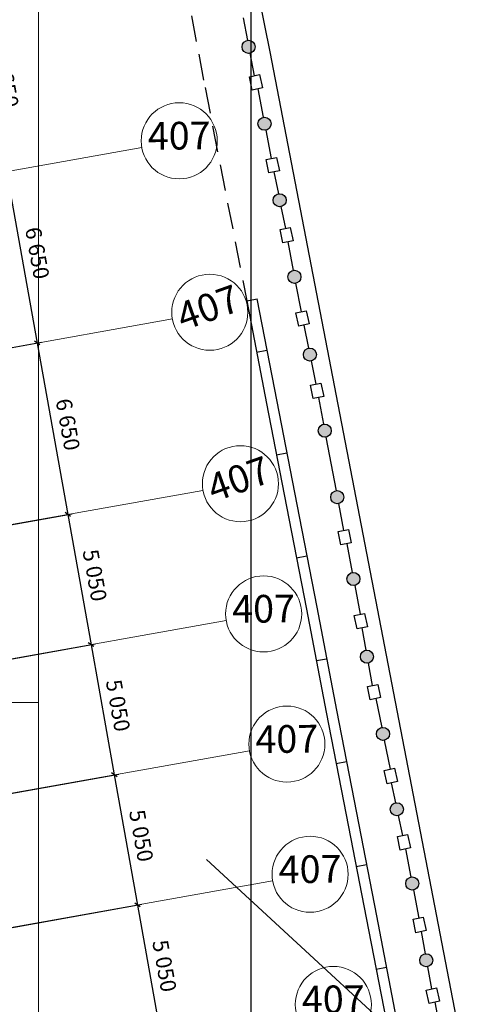
# Model space of a CAD drawing. Units: millimetres. Extents: x -20725 to 2210327, y -42974 to 1521723.
# Drawn here: x 193283 to 210558, y 364742 to 402341 of the extents above; entities that cross this region are included whole.
import ezdxf

# ---------------------------------------------------------------- set-up
doc = ezdxf.new("R2010")
doc.units = ezdxf.units.MM
doc.header["$MEASUREMENT"] = 0
doc.linetypes.add('UP$LINE', pattern=[1500, 1000, -500])
doc.layers.add('000-osi FINISH', color=7, linetype='Continuous')
for name, color, linetype, lineweight in [('000-osi FINISH_Pen_No__255', 255, 'Continuous', 18), ('000-osi FINISH_Pen_No__7', 7, 'Continuous', 25), ('000-plan-18.05.06_Pen_No__255', 255, 'Continuous', 18), ('bland_element_Pen_No__7', 7, 'Continuous', 25), ('GRANITSA_DOROGI_Pen_No__7', 7, 'Continuous', 25), ('NABEREJNAJA_Pen_No__7', 7, 'Continuous', 25), ('OGRADY_Pen_No__7', 7, 'Continuous', 25)]:
    doc.layers.add(name, color=color, linetype=linetype, lineweight=lineweight)
for name, color, linetype, lineweight, true_color in [('000-osi FINISH_Pen_No__51', 7, 'Continuous', 18, 0xf2eb9b), ('0_Pen_No__6', 7, 'Continuous', 18, 0x747474), ('OGRADY_Pen_No__10', 7, 'Continuous', 18, 0xa30f02)]:
    doc.layers.add(name, color=color, linetype=linetype, lineweight=lineweight, true_color=true_color)
doc.styles.add('GENERATED_STYLE_4', font='txt')
doc.styles.add('GENERATED_STYLE_7', font='txt')
doc.dimstyles.new('GENERATED_STYLE__1', dxfattribs={"dimtxt": 600, "dimasz": 173.28, "dimexe": 0.18, "dimexo": 0, "dimgap": 0.09, "dimtad": 1, "dimdec": 0, "dimzin": 0, "dimdsep": 46, "dimtxsty": 'GENERATED_STYLE_4', "dimblk": 'ARROWHEAD_6', "dimblk1": 'ARROWHEAD_6', "dimblk2": 'ARROWHEAD_6', "dimcen": 0.09, "dimclrd": 7, "dimclre": 7, "dimclrt": 7, "dimadec": 0, "dimazin": 0, "dimtfac": 1, "dimtdec": 4, "dimtmove": 0, "dimatfit": 3, "dimfxl": 0, "dimtolj": 1, "dimtzin": 0, "dimarcsym": 0})

# ---------------------------------------------------------------- blocks, each defined once
blk = doc.blocks.new('*D991')
at = {"layer": '000-osi FINISH_Pen_No__7', "linetype": 'Continuous'}
for p, q in [((191720, 403013), (191509, 403161)), ((191615, 403087), (192782, 396540)), ((167305, 391996), (192951, 396570)), ((192888, 396466), (192677, 396614)), ((192782, 396540), (193950, 389994))]:
    blk.add_line(p, q, dxfattribs=at)
at = {"layer": '000-osi FINISH_Pen_No__7', "insert": (192131, 400874), "char_height": 600, "attachment_point": 7, "rotation": 280.1138, "style": 'GENERATED_STYLE_4'}
blk.add_mtext('{6\xa0650}', dxfattribs=at)
blk = doc.blocks.new('ARROWHEAD_6')
at = {"color": 0, "linetype": 'Continuous', "lineweight": 0}
for p, q in [((0, 0), (-1, 0)), ((-0.5, -0.5), (0.5, 0.5))]:
    blk.add_line(p, q, dxfattribs=at)
blk = doc.blocks.new('*D992')
at = {"layer": '000-osi FINISH_Pen_No__7', "linetype": 'Continuous'}
for p, q in [((192888, 396466), (192677, 396614)), ((192782, 396540), (193950, 389994)), ((168469, 385448), (194119, 390024)), ((194056, 389920), (193844, 390067))]:
    blk.add_line(p, q, dxfattribs=at)
at = {"layer": '000-osi FINISH_Pen_No__7', "insert": (193299, 394328), "char_height": 600, "attachment_point": 7, "rotation": 280.1138, "style": 'GENERATED_STYLE_4'}
blk.add_mtext('{6\xa0650}', dxfattribs=at)
blk = doc.blocks.new('*D993')
at = {"layer": '000-osi FINISH_Pen_No__7', "linetype": 'Continuous'}
for p, q in [((192782, 396540), (193950, 389994)), ((194056, 389920), (193844, 390067)), ((193950, 389994), (195118, 383447)), ((195224, 383373), (195012, 383521)), ((169632, 378901), (195286, 383477))]:
    blk.add_line(p, q, dxfattribs=at)
at = {"layer": '000-osi FINISH_Pen_No__7', "insert": (194467, 387781), "char_height": 600, "attachment_point": 7, "rotation": 280.1138, "style": 'GENERATED_STYLE_4'}
blk.add_mtext('{6\xa0650}', dxfattribs=at)
blk = doc.blocks.new('*D994')
at = {"layer": '000-osi FINISH_Pen_No__7', "linetype": 'Continuous'}
for p, q in [((193950, 389994), (195118, 383447)), ((195224, 383373), (195012, 383521)), ((195118, 383447), (196005, 378475)), ((196111, 378402), (195899, 378549))]:
    blk.add_line(p, q, dxfattribs=at)
at = {"layer": '000-osi FINISH_Pen_No__7', "insert": (195494, 382022), "char_height": 600, "attachment_point": 7, "rotation": 280.1138, "style": 'GENERATED_STYLE_4'}
blk.add_mtext('{5\xa0050}', dxfattribs=at)
blk = doc.blocks.new('*D995')
at = {"layer": '000-osi FINISH_Pen_No__7', "linetype": 'Continuous'}
for p, q in [((195118, 383447), (196005, 378475)), ((170516, 373929), (196173, 378505)), ((196111, 378402), (195899, 378549)), ((196005, 378475), (196892, 373504)), ((171400, 368957), (197060, 373534)), ((196997, 373430), (196786, 373578)), ((196892, 373504), (197778, 368532))]:
    blk.add_line(p, q, dxfattribs=at)
at = {"layer": '000-osi FINISH_Pen_No__7', "insert": (196381, 377050), "char_height": 600, "attachment_point": 7, "rotation": 280.1138, "style": 'GENERATED_STYLE_4'}
blk.add_mtext('{5\xa0050}', dxfattribs=at)
blk = doc.blocks.new('*D996')
at = {"layer": '000-osi FINISH_Pen_No__7', "linetype": 'Continuous'}
for p, q in [((196997, 373430), (196786, 373578)), ((196892, 373504), (197778, 368532)), ((172283, 363985), (197947, 368562)), ((197884, 368459), (197673, 368606))]:
    blk.add_line(p, q, dxfattribs=at)
at = {"layer": '000-osi FINISH_Pen_No__7', "insert": (197268, 372079), "char_height": 600, "attachment_point": 7, "rotation": 280.1138, "style": 'GENERATED_STYLE_4'}
blk.add_mtext('{5\xa0050}', dxfattribs=at)
blk = doc.blocks.new('*D997')
at = {"layer": '000-osi FINISH_Pen_No__7', "linetype": 'Continuous'}
for p, q in [((196892, 373504), (197778, 368532)), ((197884, 368459), (197673, 368606)), ((197778, 368532), (198665, 363561)), ((173167, 359013), (198834, 363591)), ((198771, 363487), (198559, 363635)), ((198665, 363561), (199552, 358589))]:
    blk.add_line(p, q, dxfattribs=at)
at = {"layer": '000-osi FINISH_Pen_No__7', "insert": (198154, 367107), "char_height": 600, "attachment_point": 7, "rotation": 280.1138, "style": 'GENERATED_STYLE_4'}
blk.add_mtext('{5\xa0050}', dxfattribs=at)
blk = doc.blocks.new('*D998')
at = {"layer": '000-osi FINISH_Pen_No__7', "linetype": 'Continuous'}
for p, q in [((198771, 363487), (198559, 363635)), ((198665, 363561), (199552, 358589)), ((174051, 354041), (199720, 358619)), ((199658, 358516), (199446, 358663))]:
    blk.add_line(p, q, dxfattribs=at)
at = {"layer": '000-osi FINISH_Pen_No__7', "insert": (199041, 362136), "char_height": 600, "attachment_point": 7, "rotation": 280.1138, "style": 'GENERATED_STYLE_4'}
blk.add_mtext('{5\xa0050}', dxfattribs=at)
blk = doc.blocks.new('*D999')
at = {"layer": '000-osi FINISH_Pen_No__7', "linetype": 'Continuous'}
for p, q in [((198665, 363561), (199552, 358589)), ((199658, 358516), (199446, 358663)), ((199552, 358589), (200439, 353618)), ((174935, 349068), (200607, 353648)), ((200545, 353544), (200333, 353692)), ((200439, 353618), (201607, 347071))]:
    blk.add_line(p, q, dxfattribs=at)
at = {"layer": '000-osi FINISH_Pen_No__7', "insert": (199928, 357164), "char_height": 600, "attachment_point": 7, "rotation": 280.1138, "style": 'GENERATED_STYLE_4'}
blk.add_mtext('{5\xa0050}', dxfattribs=at)
blk = doc.blocks.new('*D1000')
at = {"layer": '000-osi FINISH_Pen_No__7', "linetype": 'Continuous'}
for p, q in [((200545, 353544), (200333, 353692)), ((200439, 353618), (201607, 347071)), ((201438, 347041), (206761, 347991)), ((201501, 347145), (201712, 346997)), ((201607, 347071), (201631, 346936))]:
    blk.add_line(p, q, dxfattribs=at)
at = {"layer": '000-osi FINISH_Pen_No__7', "insert": (200955, 351405), "char_height": 600, "attachment_point": 7, "rotation": 280.1138, "style": 'GENERATED_STYLE_4'}
blk.add_mtext('{6\xa0650}', dxfattribs=at)

msp = doc.modelspace()

# ---------------------------------------------------------------- hatches: boundary and pattern name
at = {"layer": 'OGRADY_Pen_No__10', "linetype": 'Continuous'}
for points in [[(201902.3, 401085.2, 1), (202138.5, 401525.9, 1)], [(202508.9, 398147.2, 1), (202745.1, 398587.9, 1)], [(203087, 395226.8, 1), (203323.2, 395667.5, 1)], [(203649.5, 392301.7, 1), (203885.7, 392742.4, 1)], [(204240.9, 389333.2, 1), (204477.1, 389773.9, 1)], [(204808.9, 386426.2, 1), (205045, 386866.9, 1)], [(205285, 383886, 1), (205521.1, 384326.8, 1)], [(205903.4, 380763.1, 1), (206139.5, 381203.8, 1)], [(206416.4, 377796.4, 1), (206652.5, 378237.1, 1)], [(207031, 374847.9, 1), (207267.2, 375288.6, 1)], [(207560.4, 371971.1, 1), (207796.6, 372411.9, 1)], [(208146.9, 369135.3, 1), (208383.1, 369576, 1)], [(208683, 366203.3, 1), (208919.2, 366644, 1)]]:
    msp.add_hatch(color=256, dxfattribs=at).paths.add_polyline_path(points)

# ---------------------------------------------------------------- linework, layer by layer
at = {"layer": '000-osi FINISH_Pen_No__51', "linetype": 'Continuous'}
for p, q in [((197942, 397460.6), (167305.1, 391995.7)), ((199109.8, 390913.9), (168468.8, 385448.3)), ((200277.6, 384367.3), (169632.4, 378900.9)), ((201164.4, 379395.7), (170516.1, 373928.8)), ((202051.2, 374424.2), (171399.8, 368956.8)), ((202938, 369452.7), (172283.5, 363984.7))]:
    msp.add_line(p, q, dxfattribs=at)
for centre in [(199371.3, 397715.5), (200539, 391168.9), (201706.8, 384622.2), (202593.6, 379650.7), (203480.4, 374679.1), (204367.2, 369707.6), (205254, 364736.1)]:
    msp.add_circle(centre, 1451.8, dxfattribs=at)
at = {"layer": '000-plan-18.05.06_Pen_No__255', "linetype": 'Continuous'}
msp.add_line((200417, 370270), (216822.7, 355144.9), dxfattribs=at)
at = {"layer": '0_Pen_No__6', "linetype": 'Continuous'}
for p, q in [((194002.3, 320237.5), (194002.3, 432299.5)), ((194002.3, 376268.5), (117782.2, 376268.5))]:
    msp.add_line(p, q, dxfattribs=at)
at = {"layer": 'bland_element_Pen_No__7', "linetype": 'Continuous'}
msp.add_line((202102.4, 447334.1), (202102.4, 319712.1), dxfattribs=at)
at = {"layer": 'GRANITSA_DOROGI_Pen_No__7', "linetype": 'UP$LINE'}
for p, q in [((198725.4, 408389.6), (200356, 399746.3)), ((200356, 399746.3), (201947.2, 391609.7))]:
    msp.add_line(p, q, dxfattribs=at)
at = {"layer": 'NABEREJNAJA_Pen_No__7', "linetype": 'Continuous'}
for p, q in [((195374.5, 437891.2), (202833.3, 401108.7)), ((202833.3, 401108.7), (214133.4, 342423))]:
    msp.add_line(p, q, dxfattribs=at)
at = {"layer": 'OGRADY_Pen_No__7', "linetype": 'Continuous'}
for p, q in [((201812.1, 402410.4), (201974.3, 401550.9)), ((202066.4, 401060.2), (202228.6, 400200.6)), ((202048.6, 400163.2), (202440.1, 400243.8)), ((202153.2, 399653.3), (202048.6, 400163.2)), ((202440.1, 400243.8), (202550.1, 399735.6)), ((202440.1, 400243.8), (202440.2, 400243.8)), ((202550.1, 399735.6), (202153.2, 399653.3)), ((202367.9, 399698.3), (202579.2, 398612.7)), ((202674.9, 398122.3), (202886.2, 397036.8)), ((202692.2, 396996.7), (203083.7, 397077.3)), ((203083.7, 397077.3), (203193.7, 396569.1)), ((203083.7, 397077.3), (203083.8, 397077.3)), ((202796.8, 396486.8), (202692.2, 396996.7)), ((203193.7, 396569.1), (202796.8, 396486.8)), ((202985.8, 396526.2), (203155, 395692.4)), ((203255.2, 395201.9), (203424.4, 394368.1)), ((203219.2, 394326), (203610.7, 394406.6)), ((203610.7, 394406.6), (203720.7, 393898.4)), ((203610.7, 394406.6), (203610.7, 394406.6)), ((203323.7, 393816.1), (203219.2, 394326)), ((203720.7, 393898.4), (203323.7, 393816.1)), ((203515, 393855.5), (203720.9, 392768.3)), ((203814.3, 392275.7), (204020.1, 391188.6)), ((201947.2, 391609.7), (202340.4, 391684.9)), ((201947.2, 391609.7), (202707, 387682)), ((202339.5, 391685.4), (203099.8, 387758.5)), ((203827.5, 391148.8), (204219.1, 391229.4)), ((203932.1, 390639), (203827.5, 391148.8)), ((204219.1, 391229.4), (204329, 390721.2)), ((204219.1, 391229.4), (204219.1, 391229.4)), ((204329, 390721.2), (203932.1, 390639)), ((204133.7, 390680.7), (204310.1, 389798.8)), ((202326.9, 389646.5), (202720.1, 389721.7)), ((204408, 389308.4), (204584.3, 388426.5)), ((204384.1, 388385.2), (204775.6, 388465.8)), ((204775.6, 388465.8), (204885.6, 387957.6)), ((204775.6, 388465.8), (204775.7, 388465.8)), ((204488.6, 387875.3), (204384.1, 388385.2)), ((202707, 387682), (203466.4, 383755.6)), ((203099.8, 387758.5), (203858.7, 383831.3)), ((204885.6, 387957.6), (204488.6, 387875.3)), ((204688.9, 387916.6), (204880.9, 386892.5)), ((204972.6, 386400.9), (205357.4, 384352.1)), ((203086.7, 385718.8), (203479, 385794.5)), ((203466.4, 383755.6), (204226.2, 379827.9)), ((203858.7, 383831.3), (204618.5, 379903.6)), ((205449.1, 383860.5), (205641.1, 382836.3)), ((205435.9, 382794.3), (205827.4, 382874.9)), ((205540.4, 382284.4), (205435.9, 382794.3)), ((205827.4, 382874.9), (205937.4, 382366.7)), ((205827.4, 382874.9), (205827.5, 382874.9)), ((205937.4, 382366.7), (205540.4, 382284.4)), ((205765, 382330.8), (205974.5, 381229.2)), ((203845.6, 381791.5), (204239.3, 381867.6)), ((206068.4, 380737.6), (206277.9, 379636)), ((204226.2, 379827.9), (204985.1, 375900.6)), ((204618.5, 379903.6), (205377.9, 375977.2)), ((206054.7, 379590), (206446.2, 379670.6)), ((206159.2, 379080.1), (206054.7, 379590)), ((206446.2, 379670.6), (206556.2, 379162.4)), ((206446.2, 379670.6), (206446.2, 379670.6)), ((206556.2, 379162.4), (206159.2, 379080.1)), ((206335.7, 379117.2), (206490.4, 378262.7)), ((204605.9, 377864.7), (204998.2, 377940.4)), ((206578.5, 377770.8), (206733.2, 376916.4)), ((206555.9, 376879.8), (206947.4, 376960.4)), ((206660.5, 376369.9), (206555.9, 376879.8)), ((206947.4, 376960.4), (207057.4, 376452.2)), ((206947.4, 376960.4), (206947.5, 376960.4)), ((207057.4, 376452.2), (206660.5, 376369.9)), ((206876.5, 376415.2), (207099.4, 375313.3)), ((204985.1, 375900.6), (205745.4, 371973.8)), ((205377.9, 375977.2), (206137.7, 372049.5)), ((207198.7, 374823.2), (207421.6, 373721.3)), ((205364.8, 373937.5), (205758, 374012.7)), ((207198.4, 373675.2), (207589.9, 373755.9)), ((207589.9, 373755.9), (207699.9, 373247.6)), ((207589.9, 373755.9), (207590, 373755.9)), ((207303, 373165.4), (207198.4, 373675.2)), ((207699.9, 373247.6), (207303, 373165.4)), ((207458.7, 373197.7), (207625.4, 372435.5)), ((205745.4, 371973.8), (206504.3, 368046.6)), ((206137.7, 372049.5), (206897.5, 368121.8)), ((207731.5, 371947.5), (207898.3, 371185.3)), ((207699.4, 371144.5), (208090.9, 371225.1)), ((207803.9, 370634.6), (207699.4, 371144.5)), ((208090.9, 371225.1), (208200.9, 370716.9)), ((208090.9, 371225.1), (208090.9, 371225.1)), ((208200.9, 370716.9), (207803.9, 370634.6)), ((208011, 370677.9), (208218, 369601.5)), ((206124.6, 370009.7), (206517.4, 370086.3)), ((208311.9, 369109.8), (208519, 368033.3)), ((206897.5, 368121.8), (207656.8, 364195.4)), ((206504.3, 368046.6), (207264.1, 364118.8)), ((208295.8, 367987.3), (208687.3, 368067.9)), ((208400.3, 367477.4), (208295.8, 367987.3)), ((208687.3, 368067.9), (208797.3, 367559.7)), ((208687.3, 368067.9), (208687.3, 368067.9)), ((208797.3, 367559.7), (208400.3, 367477.4)), ((208600.6, 367518.8), (208755.9, 366669.7)), ((206884.9, 366082.9), (207277.2, 366158.6)), ((208846.3, 366177.7), (209001.6, 365328.6)), ((208801.3, 365287.3), (209192.9, 365367.9)), ((208905.9, 364777.4), (208801.3, 365287.3)), ((209192.9, 365367.9), (209302.8, 364859.7)), ((209192.9, 365367.9), (209192.9, 365367.9)), ((209302.8, 364859.7), (208905.9, 364777.4)), ((209129.1, 364823.4), (209340.3, 363718.7))]:
    msp.add_line(p, q, dxfattribs=at)
for centre in [(202020.4, 401305.5), (202627, 398367.5), (203205.1, 395447.1), (203767.6, 392522), (204359, 389553.6), (204927, 386646.5), (205403, 384106.4), (206021.4, 380983.4), (206534.4, 378016.8), (207149.1, 375068.2), (207678.5, 372191.5), (208265, 369355.6), (208801.1, 366423.7)]:
    msp.add_circle(centre, 250, dxfattribs=at)

# ---------------------------------------------------------------- texts
at = {"layer": '000-osi FINISH_Pen_No__255', "linetype": 'Continuous', "char_height": 1056.67, "attachment_point": 5, "style": 'GENERATED_STYLE_7'}
for insert, rotation in [((199370.6, 397774.6), 0.68069), ((200519.3, 391224.5), 19.54684), ((201687, 384677.9), 19.54684), ((202592.9, 379709.7), 0.68069), ((203479.7, 374738.2), 0.68069), ((204366.5, 369766.7), 0.68069), ((205253.3, 364795.2), 0.68069)]:
    msp.add_mtext('{407}', dxfattribs=dict(at, insert=insert, rotation=rotation))

# ---------------------------------------------------------------- dimensions: what is measured, and where the dimension line sits
at = {"layer": '000-osi FINISH', "linetype": 'Continuous'}
for p1, p2, picture, middle in [((166141.4, 398543.1), (167305.1, 391995.7), '*D991', (192607.2, 399914.3)), ((167305.1, 391995.7), (168468.8, 385448.3), '*D992', (193775, 393367.7)), ((168468.8, 385448.3), (169632.4, 378900.9), '*D993', (194942.7, 386821)), ((169632.4, 378900.9), (170516.1, 373928.8), '*D994', (195970, 381061.9)), ((170516.1, 373928.8), (171399.8, 368956.8), '*D995', (196856.8, 376090.4)), ((171399.8, 368956.8), (172283.5, 363984.7), '*D996', (197743.6, 371118.8)), ((172283.5, 363984.7), (173167.2, 359012.6), '*D997', (198630.4, 366147.3)), ((173167.2, 359012.6), (174050.9, 354040.5), '*D998', (199517.2, 361175.8)), ((174050.9, 354040.5), (174934.6, 349068.4), '*D999', (200404, 356204.3)), ((174934.6, 349068.4), (206761.1, 347990.5), '*D1000', (201431.3, 350445.2))]:
    dim = msp.add_linear_dim(base=(187786.5, 424548.2), p1=p1, p2=p2, angle=280.11377, dimstyle='GENERATED_STYLE__1', dxfattribs=at)
    dim.commit()
    dim.dimension.update_dxf_attribs({"geometry": picture, "text_midpoint": middle})

doc.saveas('drawing.dxf')
